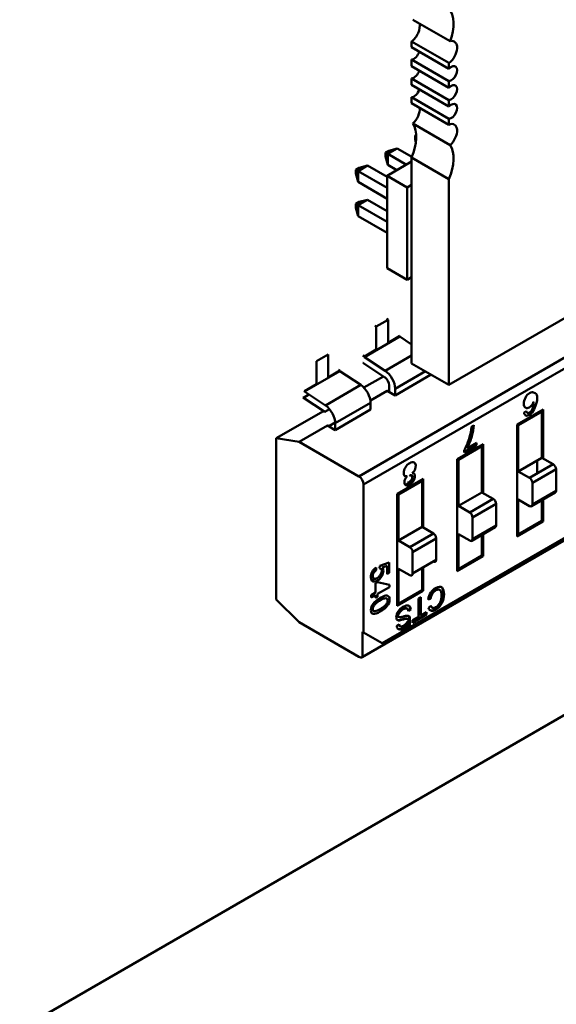
# Model space of a CAD drawing. Units: inches. Extents: x 0.5 to 21.5, y 0.2 to 16.7.
# Drawn here: x 5.9 to 6, y 3.1 to 3.3 of the extents above; entities that cross this region are included whole.
import ezdxf

# ---------------------------------------------------------------- set-up
doc = ezdxf.new("R2010")
doc.units = ezdxf.units.IN
doc.header["$MEASUREMENT"] = 0
doc.layers.add('Visible (ANSI)', color=7, linetype='Continuous', lineweight=50)

msp = doc.modelspace()

# ---------------------------------------------------------------- linework, layer by layer
at = {"layer": 'Visible (ANSI)'}
for p, q in [((6.22468, 3.31942), (6.02424, 3.20369)), ((6.02453, 3.28568), (6.01562, 3.29082)), ((6.01533, 3.28424), (6.01533, 3.28563)), ((6.02424, 3.28049), (6.01533, 3.28563)), ((6.01533, 3.28424), (6.02424, 3.27909)), ((6.01533, 3.27974), (6.01533, 3.28131)), ((6.02424, 3.27616), (6.01533, 3.28131)), ((6.01533, 3.27974), (6.02424, 3.27459)), ((6.02424, 3.27909), (6.02424, 3.28049)), ((6.01533, 3.27524), (6.01533, 3.27681)), ((6.02424, 3.27166), (6.01533, 3.27681)), ((6.01533, 3.27524), (6.02424, 3.27009)), ((6.02424, 3.27459), (6.02424, 3.27616)), ((6.01533, 3.27091), (6.01533, 3.27231)), ((6.02424, 3.26716), (6.01533, 3.27231)), ((6.01533, 3.27091), (6.02424, 3.26577)), ((6.02424, 3.27009), (6.02424, 3.27166)), ((6.02453, 3.26092), (6.01562, 3.26606)), ((6.02424, 3.26577), (6.02424, 3.26716)), ((6.01616, 3.2632), (6.01642, 3.26335)), ((6.01616, 3.26228), (6.01616, 3.2632)), ((6.01644, 3.26304), (6.01616, 3.2632)), ((6.01635, 3.26156), (6.01616, 3.26228)), ((6.00909, 3.25912), (6.00988, 3.25957)), ((6.00909, 3.2582), (6.00909, 3.25912)), ((6.00963, 3.25881), (6.00909, 3.25912)), ((6.00963, 3.25619), (6.00909, 3.2582)), ((6.01189, 3.26011), (6.00963, 3.25881)), ((6.00963, 3.25881), (6.01408, 3.25623)), ((6.00963, 3.25881), (6.00963, 3.25619)), ((6.00988, 3.25957), (6.01189, 3.26011)), ((6.01189, 3.26011), (6.01539, 3.25809)), ((6.01533, 3.20884), (6.01533, 3.25795)), ((6.02424, 3.2528), (6.01533, 3.25795)), ((6.00482, 3.25603), (6.00256, 3.25472)), ((6.00281, 3.25549), (6.00482, 3.25603)), ((6.00482, 3.25603), (6.00949, 3.25334)), ((6.00949, 3.25358), (6.01533, 3.25696)), ((6.01182, 3.25493), (6.00963, 3.25619)), ((6.00202, 3.25503), (6.00281, 3.25549)), ((6.00202, 3.25412), (6.00202, 3.25503)), ((6.00256, 3.25472), (6.00202, 3.25503)), ((6.00256, 3.25211), (6.00202, 3.25412)), ((6.00256, 3.25472), (6.00949, 3.25072)), ((6.00256, 3.25472), (6.00256, 3.25211)), ((6.00949, 3.25358), (6.01429, 3.2508)), ((6.00949, 3.23154), (6.00949, 3.25358)), ((6.00949, 3.24811), (6.00256, 3.25211)), ((6.00274, 3.18187), (6.12514, 3.25254)), ((6.00274, 3.18187), (6.12514, 3.25254)), ((6.01429, 3.2508), (6.01533, 3.2514)), ((6.02424, 3.20369), (6.02424, 3.2528)), ((6.01429, 3.22876), (6.01429, 3.2508)), ((6.00202, 3.24687), (6.00281, 3.24733)), ((6.00202, 3.24595), (6.00202, 3.24687)), ((6.00202, 3.24687), (6.00256, 3.24656)), ((6.00482, 3.24787), (6.00256, 3.24656)), ((6.00256, 3.24656), (6.00949, 3.24256)), ((6.00256, 3.24656), (6.00256, 3.24395)), ((6.00281, 3.24733), (6.00482, 3.24787)), ((6.12182, 3.24803), (6.00386, 3.17992)), ((6.12182, 3.24803), (6.00386, 3.17992)), ((6.00482, 3.24787), (6.00949, 3.24517)), ((6.00256, 3.24395), (6.00202, 3.24595)), ((6.00949, 3.23995), (6.00256, 3.24395)), ((6.00949, 3.23154), (6.01429, 3.22876)), ((6.01533, 3.22936), (6.01429, 3.22876)), ((6.00972, 3.21923), (6.0069, 3.2176)), ((6.00972, 3.21923), (6.0069, 3.2176)), ((6.00934, 3.21945), (6.00972, 3.21923)), ((6.00972, 3.21375), (6.00972, 3.21923)), ((6.00652, 3.21782), (6.0069, 3.2176)), ((6.0069, 3.2176), (6.0069, 3.21212)), ((6.00409, 3.21034), (6.01253, 3.21522)), ((6.00409, 3.21034), (6.01253, 3.21522)), ((6.01253, 3.21537), (6.00972, 3.21375)), ((6.01253, 3.21522), (6.01253, 3.21537)), ((6.01533, 3.21337), (6.01253, 3.21522)), ((5.99542, 3.21097), (5.9926, 3.20935)), ((5.99542, 3.20549), (5.99542, 3.21097)), ((6.0069, 3.21212), (6.00409, 3.21049)), ((5.9926, 3.20935), (5.9926, 3.20386)), ((6.00353, 3.13875), (6.12594, 3.20942)), ((6.00371, 3.21071), (6.00409, 3.21049)), ((6.00895, 3.2055), (6.00382, 3.20889)), ((6.00895, 3.2055), (6.00382, 3.20889)), ((6.00409, 3.21049), (6.00409, 3.21034)), ((6.00409, 3.21049), (6.00409, 3.21034)), ((6.00409, 3.21034), (6.00906, 3.20706)), ((6.00409, 3.21034), (6.00906, 3.20706)), ((6.12626, 3.21015), (6.0083, 3.14205)), ((6.12626, 3.21015), (6.0083, 3.14205)), ((6.01533, 3.21069), (6.00906, 3.20706)), ((6.01533, 3.21069), (6.00906, 3.20706)), ((6.02424, 3.20369), (6.01533, 3.20884)), ((5.98979, 3.20209), (5.99823, 3.20696)), ((5.98979, 3.20209), (5.99823, 3.20696)), ((5.99823, 3.20711), (5.99542, 3.20549)), ((5.99823, 3.20711), (5.99542, 3.20549)), ((5.99823, 3.20711), (5.99785, 3.20733)), ((5.99823, 3.20696), (5.99823, 3.20711)), ((6.0032, 3.20368), (5.99823, 3.20696)), ((6.01861, 3.20694), (6.01141, 3.20279)), ((6.01861, 3.20694), (6.01141, 3.20279)), ((6.01985, 3.20606), (6.01985, 3.20623)), ((5.9926, 3.20386), (5.98979, 3.20224)), ((6.00396, 3.20304), (6.00861, 3.20573)), ((6.00396, 3.20304), (6.00861, 3.20573)), ((6.01141, 3.20118), (6.01985, 3.20606)), ((6.01141, 3.20118), (6.01985, 3.20606)), ((5.98979, 3.20224), (5.98979, 3.20209)), ((5.98979, 3.20209), (5.99475, 3.19881)), ((6.0032, 3.20368), (5.99475, 3.19881)), ((6.0032, 3.20368), (5.99475, 3.19881)), ((6.00551, 3.19994), (6.00954, 3.20226)), ((6.00551, 3.19994), (6.00954, 3.20226)), ((6.00954, 3.20226), (6.01, 3.20219)), ((6.00954, 3.20226), (6.01141, 3.20118)), ((6.00954, 3.20226), (6.01, 3.20219)), ((6.00954, 3.20226), (6.01141, 3.20118)), ((6.01, 3.20219), (6.01, 3.2036)), ((6.01, 3.20219), (6.01, 3.2036)), ((6.01141, 3.20279), (6.01141, 3.20118)), ((6.01141, 3.20279), (6.01141, 3.20118)), ((5.99083, 3.2014), (5.98952, 3.20064)), ((5.99083, 3.2014), (5.98952, 3.20064)), ((5.99465, 3.19724), (5.98952, 3.20064)), ((6.00555, 3.19941), (5.99711, 3.19453)), ((6.00555, 3.19941), (5.99711, 3.19453)), ((6.00555, 3.1978), (6.00555, 3.19941)), ((6.04434, 3.19968), (6.04445, 3.19961)), ((5.98303, 3.19096), (5.99431, 3.19747)), ((5.98303, 3.19096), (5.99431, 3.19747)), ((5.99577, 3.19788), (5.99465, 3.19724)), ((5.99711, 3.19292), (6.00555, 3.1978)), ((5.99711, 3.19292), (6.00555, 3.1978)), ((6.04052, 3.19422), (6.04671, 3.1978)), ((6.04643, 3.19732), (6.04079, 3.19406)), ((6.04218, 3.19709), (6.04271, 3.19746)), ((6.04532, 3.197), (6.04532, 3.19668)), ((6.04615, 3.19748), (6.04643, 3.19732)), ((6.04643, 3.18632), (6.04643, 3.19732)), ((6.04643, 3.18632), (6.04643, 3.19732)), ((6.04671, 3.1978), (6.04671, 3.18616)), ((5.9957, 3.19393), (5.9971, 3.19474)), ((5.99711, 3.19453), (5.99711, 3.19292)), ((5.9218, 3.04995), (6.16803, 3.19211)), ((5.98848, 3.1901), (5.99523, 3.194)), ((5.98848, 3.1901), (5.99523, 3.194)), ((5.99523, 3.194), (5.9957, 3.19393)), ((5.99523, 3.194), (5.99711, 3.19292)), ((6.02961, 3.19373), (6.03018, 3.19406)), ((6.04079, 3.19406), (6.04052, 3.19422)), ((6.04052, 3.1675), (6.04052, 3.19422)), ((6.04079, 3.19406), (6.04079, 3.18307)), ((6.04079, 3.19406), (6.04079, 3.18307)), ((5.98303, 3.19096), (5.98848, 3.1901)), ((5.98303, 3.1525), (5.98303, 3.19096)), ((5.98303, 3.1525), (5.98303, 3.19096)), ((5.98303, 3.19096), (5.98848, 3.1901)), ((5.98848, 3.1901), (6.00274, 3.18187)), ((5.98848, 3.1901), (6.00274, 3.18187)), ((6.0286, 3.18862), (6.03081, 3.1899)), ((6.0307, 3.18983), (6.0307, 3.18934)), ((6.03081, 3.1899), (6.03081, 3.18928)), ((6.02621, 3.18597), (6.03241, 3.18954)), ((6.03213, 3.18906), (6.02649, 3.18581)), ((6.0307, 3.18934), (6.02789, 3.18772)), ((6.03081, 3.18928), (6.02789, 3.18759)), ((6.02789, 3.18759), (6.02789, 3.18809)), ((6.02849, 3.18869), (6.0287, 3.18881)), ((6.03102, 3.18874), (6.03102, 3.18842)), ((6.03185, 3.18922), (6.03213, 3.18906)), ((6.03213, 3.17806), (6.03213, 3.18906)), ((6.03213, 3.17806), (6.03213, 3.18906)), ((6.03241, 3.18954), (6.03241, 3.1779)), ((6.04671, 3.18927), (6.04643, 3.1891)), ((6.04671, 3.18927), (6.04643, 3.1891)), ((6.02649, 3.18581), (6.02621, 3.18597)), ((6.02621, 3.15925), (6.02621, 3.18597)), ((6.02649, 3.18581), (6.02649, 3.17481)), ((6.02649, 3.18581), (6.02649, 3.17481)), ((6.04079, 3.18307), (6.04643, 3.18632)), ((6.04532, 3.18568), (6.04532, 3.18256)), ((6.04913, 3.18476), (6.04643, 3.18632)), ((6.04079, 3.18307), (6.04349, 3.18151)), ((6.04913, 3.18476), (6.04349, 3.18151)), ((6.0498, 3.18359), (6.04417, 3.18034)), ((6.0498, 3.18359), (6.04417, 3.18034)), ((6.0498, 3.17844), (6.0498, 3.18359)), ((6.0498, 3.17844), (6.0498, 3.18359)), ((6.01191, 3.17771), (6.01811, 3.18129)), ((6.01783, 3.1808), (6.01219, 3.17755)), ((6.01783, 3.1808), (6.01219, 3.17755)), ((6.0139, 3.17982), (6.01588, 3.18096)), ((6.01427, 3.1819), (6.01416, 3.18196)), ((6.0154, 3.18207), (6.01529, 3.18214)), ((6.01755, 3.18097), (6.01783, 3.1808)), ((6.01755, 3.18097), (6.01783, 3.1808)), ((6.01783, 3.16981), (6.01783, 3.1808)), ((6.01783, 3.16981), (6.01783, 3.1808)), ((6.01811, 3.18129), (6.01811, 3.16965)), ((6.03241, 3.18101), (6.03213, 3.18085)), ((6.03241, 3.18101), (6.03213, 3.18085)), ((6.00386, 3.17992), (6.00386, 3.14461)), ((6.00386, 3.17992), (6.00386, 3.14461)), ((6.02649, 3.17481), (6.03213, 3.17806)), ((6.02649, 3.17481), (6.03213, 3.17806)), ((6.03483, 3.17651), (6.03213, 3.17806)), ((6.03483, 3.17651), (6.03213, 3.17806)), ((6.04397, 3.17475), (6.04961, 3.17801)), ((6.04417, 3.18034), (6.04417, 3.17519)), ((6.04417, 3.18034), (6.04417, 3.17519)), ((6.0498, 3.17844), (6.04417, 3.17519)), ((6.0498, 3.17844), (6.04417, 3.17519)), ((6.01219, 3.17755), (6.01191, 3.17771)), ((6.01219, 3.17755), (6.01191, 3.17771)), ((6.01191, 3.15099), (6.01191, 3.17771)), ((6.01191, 3.15099), (6.01191, 3.17771)), ((6.01219, 3.17755), (6.01219, 3.16655)), ((6.01219, 3.17755), (6.01219, 3.16655)), ((6.03483, 3.17651), (6.02919, 3.17325)), ((6.03483, 3.17651), (6.02919, 3.17325)), ((6.04349, 3.1748), (6.04079, 3.17636)), ((6.04079, 3.17636), (6.04079, 3.16799)), ((6.04349, 3.1748), (6.04079, 3.17636)), ((6.04079, 3.17636), (6.04079, 3.16799)), ((6.04643, 3.17124), (6.04643, 3.17617)), ((6.04643, 3.17124), (6.04643, 3.17617)), ((6.04671, 3.17633), (6.04671, 3.17108)), ((6.02649, 3.17481), (6.02919, 3.17325)), ((6.02649, 3.17481), (6.02919, 3.17325)), ((6.0355, 3.17534), (6.02987, 3.17208)), ((6.0355, 3.17534), (6.02987, 3.17208)), ((6.0355, 3.17019), (6.0355, 3.17534)), ((6.0355, 3.17019), (6.0355, 3.17534)), ((6.01811, 3.17275), (6.01783, 3.17259)), ((6.01811, 3.17275), (6.01783, 3.17259)), ((6.02987, 3.17208), (6.02987, 3.16693)), ((6.02987, 3.17208), (6.02987, 3.16693)), ((6.04671, 3.17108), (6.04052, 3.1675)), ((6.04671, 3.17108), (6.04052, 3.1675)), ((6.04079, 3.16799), (6.04643, 3.17124)), ((6.04079, 3.16799), (6.04643, 3.17124)), ((6.04671, 3.17108), (6.04643, 3.17124)), ((6.01219, 3.16655), (6.01783, 3.16981)), ((6.01219, 3.16655), (6.01783, 3.16981)), ((6.02053, 3.16825), (6.01783, 3.16981)), ((6.02053, 3.16825), (6.01783, 3.16981)), ((6.02967, 3.1665), (6.0353, 3.16975)), ((6.0355, 3.17019), (6.02987, 3.16693)), ((6.0355, 3.17019), (6.02987, 3.16693)), ((6.01219, 3.16655), (6.01489, 3.165)), ((6.01219, 3.16655), (6.01489, 3.165)), ((6.02053, 3.16825), (6.01489, 3.165)), ((6.02053, 3.16825), (6.01489, 3.165)), ((6.0212, 3.16708), (6.01557, 3.16383)), ((6.0212, 3.16708), (6.01557, 3.16383)), ((6.0212, 3.16193), (6.0212, 3.16708)), ((6.0212, 3.16193), (6.0212, 3.16708)), ((6.02649, 3.1681), (6.02649, 3.15973)), ((6.02919, 3.16654), (6.02649, 3.1681)), ((6.02649, 3.1681), (6.02649, 3.15973)), ((6.03213, 3.16298), (6.03213, 3.16792)), ((6.03213, 3.16298), (6.03213, 3.16792)), ((6.03241, 3.16808), (6.03241, 3.16282)), ((6.04079, 3.16799), (6.04052, 3.16815)), ((6.04079, 3.16799), (6.04052, 3.16815)), ((6.01557, 3.16383), (6.01557, 3.15868)), ((6.01557, 3.16383), (6.01557, 3.15868)), ((6.0212, 3.16193), (6.01557, 3.15868)), ((6.03241, 3.16282), (6.02621, 3.15925)), ((6.03241, 3.16282), (6.02621, 3.15925)), ((6.02649, 3.15973), (6.03213, 3.16298)), ((6.02649, 3.15973), (6.03213, 3.16298)), ((6.03241, 3.16282), (6.03213, 3.16298)), ((6.00684, 3.16014), (6.00689, 3.15952)), ((6.0077, 3.15994), (6.00776, 3.16056)), ((6.00776, 3.16056), (6.01, 3.16136)), ((6.00948, 3.16057), (6.00832, 3.16017)), ((6.00948, 3.15857), (6.00948, 3.16057)), ((6.00954, 3.15922), (6.00948, 3.15919)), ((6.00993, 3.15883), (6.00954, 3.15922)), ((6.01, 3.16136), (6.01, 3.15887)), ((6.01219, 3.15984), (6.01219, 3.15147)), ((6.01489, 3.15829), (6.01219, 3.15984)), ((6.01219, 3.15984), (6.01219, 3.15147)), ((6.01783, 3.15473), (6.01783, 3.15998)), ((6.01783, 3.15473), (6.01783, 3.15998)), ((6.01811, 3.16014), (6.01811, 3.15457)), ((6.02649, 3.15973), (6.02621, 3.15989)), ((6.02649, 3.15973), (6.02621, 3.15989)), ((6.00648, 3.15746), (6.0058, 3.15707)), ((6.00845, 3.1586), (6.00775, 3.15819)), ((6.01, 3.15887), (6.00948, 3.15857)), ((6.00674, 3.15636), (6.00723, 3.15664)), ((6.00674, 3.15418), (6.00674, 3.15636)), ((6.00723, 3.15664), (6.01006, 3.15598)), ((6.01006, 3.15547), (6.00723, 3.15384)), ((6.01006, 3.15598), (6.01006, 3.15547)), ((6.01811, 3.15457), (6.01191, 3.15099)), ((6.01811, 3.15457), (6.01191, 3.15099)), ((6.01219, 3.15147), (6.01783, 3.15473)), ((6.01811, 3.15457), (6.01783, 3.15473)), ((5.98848, 3.14707), (5.98303, 3.1525)), ((5.98848, 3.14707), (5.98303, 3.1525)), ((6.0057, 3.15357), (6.00674, 3.15418)), ((6.0057, 3.15296), (6.0057, 3.15357)), ((6.00674, 3.15356), (6.0057, 3.15296)), ((6.00674, 3.15288), (6.00674, 3.15356)), ((6.00723, 3.15316), (6.00674, 3.15288)), ((6.00723, 3.15384), (6.00723, 3.15316)), ((6.01694, 3.15275), (6.01751, 3.15308)), ((6.01694, 3.14837), (6.01694, 3.15275)), ((6.0174, 3.15302), (6.0174, 3.14876)), ((6.01751, 3.15308), (6.01751, 3.1487)), ((6.01986, 3.15269), (6.01929, 3.15253)), ((6.01975, 3.15276), (6.01931, 3.15263)), ((6.01219, 3.15147), (6.01191, 3.15163)), ((6.015, 3.15016), (6.01456, 3.14986)), ((6.01511, 3.1501), (6.01457, 3.14973)), ((6.01936, 3.15055), (6.01992, 3.15102)), ((6.01936, 3.15055), (6.01992, 3.15102)), ((6.01192, 3.14764), (6.01192, 3.14764)), ((6.0125, 3.14753), (6.01239, 3.1476)), ((6.01463, 3.14858), (6.01466, 3.14856)), ((6.01881, 3.14899), (6.01551, 3.14708)), ((6.01892, 3.14892), (6.01551, 3.14695)), ((6.01551, 3.14754), (6.01694, 3.14837)), ((6.01551, 3.14695), (6.01551, 3.14754)), ((6.0174, 3.14876), (6.01751, 3.14883)), ((6.01751, 3.1487), (6.01892, 3.14951)), ((6.01881, 3.14945), (6.01881, 3.14899)), ((6.01892, 3.14951), (6.01892, 3.14892)), ((6.00274, 3.13883), (5.98848, 3.14707)), ((6.01181, 3.14622), (6.01236, 3.14659)), ((6.00358, 3.14477), (6.00358, 3.13879)), ((6.00386, 3.14461), (6.00358, 3.14477)), ((6.00358, 3.14477), (6.00358, 3.13879)), ((6.00386, 3.14461), (6.0083, 3.14205)), ((6.00358, 3.13879), (6.00877, 3.14178)), ((6.00358, 3.13879), (6.00877, 3.14178)), ((6.00877, 3.14178), (6.0083, 3.14205))]:
    msp.add_line(p, q, dxfattribs=at)
for centre, major_axis, ratio, start_param, end_param in [((6.01867, 3.28599), (0.00472, 0.00818), 0.57735, 4.998001, 6.082063), ((6.01505, 3.28801), (0.00157, 0.00272), 0.57735, 4.052704, 5.757062), ((6.02396, 3.28287), (0.00157, 0.00272), 0.57735, 4.052704, 6.809309), ((6.01589, 3.28309), (-0.00098, -0.0017), 0.57735, 0.371987, 1.942783), ((6.0248, 3.27795), (-0.00098, -0.0017), 0.57735, 0.371987, 4.340402), ((6.01589, 3.27859), (-0.00098, -0.0017), 0.57735, 0.371987, 1.942783), ((6.0248, 3.27345), (-0.00098, -0.0017), 0.57735, 0.371987, 4.340402), ((6.01589, 3.27409), (-0.00098, -0.0017), 0.57735, 0.371987, 1.942783), ((6.01505, 3.26821), (0.00157, 0.00272), 0.57735, 4.186265, 5.6235), ((6.0248, 3.26895), (-0.00098, -0.0017), 0.57735, 0.371987, 4.340402), ((6.00976, 3.25898), (0.00472, 0.00818), 0.57735, 4.913511, 5.997573), ((6.02396, 3.26307), (0.00157, 0.00272), 0.57735, 4.186265, 6.94287), ((6.01867, 3.25384), (0.00472, 0.00818), 0.57735, 4.913511, 5.997573), ((6.00391, 3.21025), (0.00086, -0.00149), 0.57735, 5.33427, 5.425853), ((6.00391, 3.21025), (0.00086, -0.00149), 0.57735, 5.33427, 5.425853), ((6.00887, 3.20425), (-0.00179, 0.0031), 0.57735, 3.926991, 5.425988), ((6.00887, 3.20425), (-0.00179, 0.0031), 0.57735, 3.926991, 5.425988), ((6.00887, 3.20425), (-0.0008, 0.00138), 0.57735, 3.926991, 5.425853), ((6.00887, 3.20425), (-0.0008, 0.00138), 0.57735, 3.926991, 5.425853), ((6.00302, 3.20087), (-0.00179, 0.0031), 0.57735, 3.926991, 5.425988), ((5.9896, 3.20199), (0.00086, -0.00149), 0.57735, 5.33427, 5.425853), ((5.99239, 3.26468), (-0.05122, 0.06742), 0.138144, 3.215027, 3.321603), ((5.99239, 3.26468), (-0.05122, 0.06742), 0.138144, 3.215027, 3.321449), ((5.99227, 3.26474), (0.05122, -0.06742), 0.138144, 0.16349, 0.179856), ((5.99457, 3.19599), (-0.00179, 0.0031), 0.57735, 3.926991, 5.425988), ((6.0241, 3.191), (-0.00422, -0.00732), 0.57735, 1.960812, 2.290856), ((6.02421, 3.19093), (-0.00422, -0.00732), 0.57735, 1.960812, 2.309524), ((6.02356, 3.19069), (-0.00458, -0.00793), 0.57735, 1.650493, 1.992284), ((6.02367, 3.19063), (-0.00458, -0.00793), 0.57735, 1.650493, 1.992284), ((6.015, 3.1836), (0.00093, 0.00161), 0.57735, 4.905747, 6.299542), ((6.01534, 3.18357), (0.00065, 0.00112), 0.57735, 4.07936, 4.879151), ((6.04913, 3.18398), (-0.000478, 0.000827), 0.57735, 3.926991, 5.497787), ((6.04913, 3.18398), (-0.000478, 0.000827), 0.57735, 3.926991, 5.497787), ((6.00274, 3.18057), (-0.0008, 0.00138), 0.57735, 3.926991, 5.497787), ((6.00274, 3.18057), (-0.0008, 0.00138), 0.57735, 3.926991, 5.497787), ((6.04349, 3.18073), (-0.000478, 0.000827), 0.57735, 3.926991, 5.497787), ((6.04349, 3.18073), (-0.000478, 0.000827), 0.57735, 3.926991, 5.497787), ((6.04913, 3.17883), (0.000478, -0.000827), 0.57735, 0, 0.785398), ((6.04913, 3.17883), (0.000478, -0.000827), 0.57735, 0, 0.785398), ((6.03483, 3.17573), (-0.000478, 0.000827), 0.57735, 3.926991, 5.497787), ((6.03483, 3.17573), (-0.000478, 0.000827), 0.57735, 3.926991, 5.497787), ((6.04349, 3.17558), (0.000478, -0.000827), 0.57735, 5.497787, 7.068583), ((6.04349, 3.17558), (0.000478, -0.000827), 0.57735, 5.497787, 7.068583), ((6.02919, 3.17247), (-0.000478, 0.000827), 0.57735, 3.926991, 5.497787), ((6.02919, 3.17247), (-0.000478, 0.000827), 0.57735, 3.926991, 5.497787), ((6.03483, 3.17058), (0.000478, -0.000827), 0.57735, 0, 0.785398), ((6.03483, 3.17058), (0.000478, -0.000827), 0.57735, 0, 0.785398), ((6.02053, 3.16747), (-0.000478, 0.000827), 0.57735, 3.926991, 5.497787), ((6.02053, 3.16747), (-0.000478, 0.000827), 0.57735, 3.926991, 5.497787), ((6.02919, 3.16732), (0.000478, -0.000827), 0.57735, 5.497787, 7.068583), ((6.02919, 3.16732), (0.000478, -0.000827), 0.57735, 5.497787, 7.068583), ((6.01489, 3.16422), (-0.000478, 0.000827), 0.57735, 3.926991, 5.497787), ((6.01489, 3.16422), (-0.000478, 0.000827), 0.57735, 3.926991, 5.497787), ((6.02053, 3.16232), (0.000478, -0.000827), 0.57735, 5.497787, 7.068583), ((6.01489, 3.15907), (0.000478, -0.000827), 0.57735, 5.497787, 7.068583), ((6.02116, 3.15316), (0.00135, 0.00234), 0.57735, 1.472679, 2.148223), ((6.02121, 3.15331), (0.00105, 0.00182), 0.57735, 1.543804, 2.182483), ((6.02132, 3.15324), (0.00105, 0.00182), 0.57735, 1.543804, 2.182483), ((6.00673, 3.15061), (-0.000473, -0.000819), 0.57735, 4.730571, 5.521491), ((6.00705, 3.15034), (0.00083, 0.00144), 0.57735, 0.988335, 1.535419), ((6.01352, 3.14924), (0.00066, 0.00114), 0.57735, 6.198733, 6.460823), ((6.01363, 3.14918), (0.00066, 0.00114), 0.57735, 5.510944, 6.460823), ((6.021, 3.15197), (-0.00119, -0.00207), 0.57735, 5.74607, 6.426114), ((6.02089, 3.15203), (-0.00119, -0.00207), 0.57735, 0.046645, 0.142929), ((6.02111, 3.15224), (-0.00095, -0.00165), 0.57735, 5.862109, 6.34152), ((6.02122, 3.15218), (-0.00095, -0.00165), 0.57735, 5.762558, 6.363885), ((6.01287, 3.14946), (-0.00103, -0.00178), 0.57735, 0.054238, 0.441579), ((6.01287, 3.14946), (-0.00103, -0.00178), 0.57735, 0.054238, 0.441579), ((6.01299, 3.14939), (-0.00103, -0.00178), 0.57735, 6.242319, 6.724764), ((6.01299, 3.14939), (-0.00103, -0.00178), 0.57735, 6.242319, 6.724765), ((6.01468, 3.15658), (-0.00496, -0.00859), 0.57735, 0.451583, 0.580576), ((6.0148, 3.15652), (-0.00496, -0.00859), 0.57735, 0.451556, 0.580576), ((6.01437, 3.15408), (-0.00319, -0.00552), 0.57735, 0.365802, 0.606663), ((6.01277, 3.14429), (0.00202, 0.0035), 0.57735, 0.313043, 0.615001), ((6.01288, 3.14423), (0.00202, 0.0035), 0.57735, 0.313043, 0.615001), ((6.01303, 3.14692), (-0.00086, -0.00149), 0.57735, 5.496927, 6.401112), ((6.01291, 3.14699), (-0.00086, -0.00149), 0.57735, 0.064842, 0.117927), ((6.01309, 3.14717), (-0.0006, -0.00104), 0.57735, 5.671049, 6.363335), ((6.0132, 3.14711), (-0.0006, -0.00104), 0.57735, 5.529089, 6.363335), ((6.00274, 3.14013), (0.0008, -0.00138), 0.57735, 5.497787, 6.350055), ((6.00274, 3.14013), (0.0008, -0.00138), 0.57735, 5.497787, 6.350055)]:
    msp.add_ellipse(centre, major_axis=major_axis, ratio=ratio, start_param=start_param, end_param=end_param, dxfattribs=at)
for points, knots in [([(6.04458, 3.1979), (6.04555, 3.20011), (6.04549, 3.20143), (6.04486, 3.20169), (6.04438, 3.20189), (6.04435, 3.2019), (6.04431, 3.20191), (6.04423, 3.20193), (6.04415, 3.20194), (6.04407, 3.20193), (6.0439, 3.20192), (6.04371, 3.20186), (6.0435, 3.20175), (6.04308, 3.20151), (6.04273, 3.20115), (6.04248, 3.20065)], [0, 0, 0, 0, 0.071429, 0.071429, 0.071429, 0.125, 0.125, 0.125, 0.25, 0.25, 0.25, 0.5, 0.5, 0.5, 1, 1, 1, 1]), ([(6.04248, 3.19827), (6.04223, 3.19843), (6.0421, 3.19874), (6.0421, 3.19922), (6.0421, 3.1997), (6.04223, 3.20017), (6.04248, 3.20065)], [0, 0, 0, 0, 0.492058, 0.492058, 0.492058, 1, 1, 1, 1]), ([(6.04444, 3.19961), (6.04419, 3.19902), (6.04384, 3.1986), (6.04339, 3.19833), (6.04303, 3.19813), (6.04273, 3.19811), (6.04248, 3.19827)], [0.0000035, 0.0000035, 0.0000035, 0.0000035, 0.5554729, 0.5554729, 0.5554729, 1, 1, 1, 1]), ([(6.04458, 3.1979), (6.04431, 3.1973), (6.04393, 3.19685), (6.04342, 3.19656), (6.04309, 3.19637), (6.04282, 3.19631), (6.04259, 3.19639), (6.04236, 3.19648), (6.04223, 3.19671), (6.04218, 3.19709)], [0, 0, 0, 0, 0.60798, 0.60798, 0.60798, 0.999828, 0.999828, 0.999828, 1, 1, 1, 1]), ([(6.04271, 3.19746), (6.04281, 3.19698), (6.04306, 3.19686), (6.04345, 3.19708), (6.04372, 3.19724), (6.04396, 3.19753), (6.04415, 3.19796)], [0, 0, 0, 0, 0.577287, 0.577287, 0.577287, 1, 1, 1, 1]), ([(6.02789, 3.18809), (6.02833, 3.1889), (6.02872, 3.18982), (6.02904, 3.19083), (6.02937, 3.19185), (6.02956, 3.19281), (6.02961, 3.19373)], [0, 0, 0, 0, 0.482335, 0.482335, 0.482335, 1, 1, 1, 1]), ([(6.01385, 3.18403), (6.01412, 3.18448), (6.01446, 3.18482), (6.01488, 3.18506), (6.0153, 3.18531), (6.01565, 3.18536), (6.01592, 3.18522)], [0, 0, 0, 0, 0.499072, 0.499072, 0.499072, 1, 1, 1, 1]), ([(6.01427, 3.1819), (6.01372, 3.18178), (6.01345, 3.18206), (6.01345, 3.18271), (6.01345, 3.18314), (6.01358, 3.18359), (6.01385, 3.18403)], [0.0000021, 0.0000021, 0.0000021, 0.0000021, 0.5992331, 0.5992331, 0.5992331, 1, 1, 1, 1]), ([(6.01427, 3.18189), (6.01372, 3.18178), (6.01345, 3.18206), (6.01345, 3.18271), (6.01345, 3.18315), (6.01358, 3.18359), (6.01385, 3.18403)], [0.0000021, 0.0000021, 0.0000021, 0.0000021, 0.5970071, 0.5970071, 0.5970071, 1, 1, 1, 1]), ([(6.01397, 3.17978), (6.01374, 3.1799), (6.01363, 3.18015), (6.01363, 3.18051), (6.01363, 3.18101), (6.01384, 3.18146), (6.01427, 3.18189)], [0, 0, 0, 0, 0.4278192, 0.4278192, 0.4278192, 0.9999967, 0.9999967, 0.9999967, 0.9999967]), ([(6.0158, 3.18082), (6.01557, 3.18044), (6.01526, 3.18014), (6.01489, 3.17993), (6.01451, 3.17971), (6.01421, 3.17966), (6.01397, 3.17978)], [0, 0, 0, 0, 0.49555, 0.49555, 0.49555, 1, 1, 1, 1]), ([(6.01432, 3.1804), (6.0144, 3.18036), (6.01458, 3.18038), (6.01477, 3.18049), (6.01497, 3.18061), (6.01528, 3.18101), (6.01528, 3.18102), (6.01537, 3.18117), (6.01539, 3.18124), (6.01539, 3.18124), (6.01539, 3.18124), (6.01548, 3.18148), (6.01548, 3.18167), (6.01548, 3.18192), (6.01541, 3.18208), (6.01527, 3.18215), (6.01514, 3.18221), (6.01497, 3.18219), (6.01482, 3.18204)], [0, 0, 0, 0, 0.499702, 0.499702, 0.499702, 0.997306, 0.997306, 0.997306, 0.999697, 0.999697, 0.999697, 0.999792, 0.999792, 0.999792, 0.999898, 0.999898, 0.999898, 1, 1, 1, 1]), ([(6.01432, 3.1804), (6.01452, 3.1803), (6.01469, 3.18032), (6.01489, 3.18043), (6.01509, 3.18055), (6.01539, 3.18095), (6.01539, 3.18095), (6.01548, 3.1811), (6.0155, 3.18118), (6.0155, 3.18118), (6.0155, 3.18118), (6.01559, 3.18141), (6.01559, 3.18161), (6.01559, 3.18185), (6.01552, 3.18202), (6.01538, 3.18208), (6.01525, 3.18215), (6.01508, 3.18213), (6.01482, 3.18204)], [0, 0, 0, 0, 0.499702, 0.499702, 0.499702, 0.997306, 0.997306, 0.997306, 0.999697, 0.999697, 0.999697, 0.999792, 0.999792, 0.999792, 0.999898, 0.999898, 0.999898, 1, 1, 1, 1]), ([(6.01548, 3.1826), (6.01592, 3.18269), (6.01614, 3.18247), (6.01614, 3.18195), (6.01614, 3.18158), (6.01603, 3.1812), (6.0158, 3.18082)], [0.0000032, 0.0000032, 0.0000032, 0.0000032, 0.5792629, 0.5792629, 0.5792629, 1, 1, 1, 1]), ([(6.00832, 3.16017), (6.0085, 3.15997), (6.00859, 3.1597), (6.00859, 3.15938), (6.00859, 3.15896), (6.00846, 3.15852), (6.00821, 3.15806), (6.00795, 3.1576), (6.00761, 3.15724), (6.00718, 3.157), (6.00675, 3.15675), (6.00638, 3.15669), (6.00608, 3.15683), (6.00578, 3.15698), (6.00562, 3.1573), (6.00562, 3.15782), (6.00562, 3.15823), (6.00573, 3.15866), (6.00593, 3.15908), (6.00614, 3.15951), (6.00644, 3.15986), (6.00684, 3.16014)], [0, 0, 0, 0, 0.453953, 0.453953, 0.453953, 0.998968, 0.998968, 0.998968, 0.999178, 0.999178, 0.999178, 0.999399, 0.999399, 0.999399, 0.999621, 0.999621, 0.999621, 0.999806, 0.999806, 0.999806, 1, 1, 1, 1]), ([(6.00689, 3.15952), (6.00661, 3.1593), (6.0064, 3.15907), (6.00627, 3.15882), (6.00613, 3.15857), (6.00606, 3.15832), (6.00606, 3.15807), (6.00606, 3.15776), (6.00617, 3.15756), (6.00637, 3.15749)], [0, 0, 0, 0, 0.535289, 0.535289, 0.535289, 0.99986, 0.99986, 0.99986, 1, 1, 1, 1]), ([(6.00637, 3.15749), (6.00658, 3.15741), (6.00682, 3.15746), (6.00712, 3.15762), (6.00727, 3.15771), (6.00741, 3.15782), (6.00753, 3.15794), (6.00759, 3.158), (6.00765, 3.15806), (6.0077, 3.15813), (6.00773, 3.15816), (6.00775, 3.15819), (6.00777, 3.15821), (6.00778, 3.15823), (6.00779, 3.15825), (6.0078, 3.15827), (6.00781, 3.15828), (6.00782, 3.15829), (6.00782, 3.1583), (6.00783, 3.1583), (6.00783, 3.15831), (6.00783, 3.15832), (6.00784, 3.15832), (6.00784, 3.15833), (6.00785, 3.15834), (6.00785, 3.15834), (6.00785, 3.15834), (6.00785, 3.15834), (6.00785, 3.15834), (6.00785, 3.15834), (6.00785, 3.15834), (6.00785, 3.15834), (6.00816, 3.15892), (6.00821, 3.1592), (6.00829, 3.15962), (6.00812, 3.15986), (6.0077, 3.15994)], [0, 0, 0, 0, 0.5, 0.5, 0.5, 0.75, 0.75, 0.75, 0.875, 0.875, 0.875, 0.925, 0.925, 0.925, 0.955, 0.955, 0.955, 0.973, 0.973, 0.973, 0.9838, 0.9838, 0.9838, 0.994168, 0.994168, 0.994168, 0.995582, 0.995582, 0.995582, 0.996245, 0.996245, 0.996245, 0.997766, 0.997766, 0.997766, 1, 1, 1, 1]), ([(6.01995, 3.15416), (6.02026, 3.15462), (6.02063, 3.15497), (6.02107, 3.15522), (6.02178, 3.15563), (6.02229, 3.15567), (6.02261, 3.15535)], [0, 0, 0, 0, 0.403004, 0.403004, 0.403004, 1, 1, 1, 1]), ([(6.022, 3.15483), (6.02177, 3.15499), (6.02149, 3.15499), (6.02114, 3.15482), (6.02075, 3.15463), (6.02043, 3.15435), (6.02019, 3.15396)], [0.0072185, 0.0072185, 0.0072185, 0.0072185, 0.5, 0.5, 0.5, 1, 1, 1, 1]), ([(6.02212, 3.15476), (6.02187, 3.15495), (6.02153, 3.15492), (6.02112, 3.15469), (6.02078, 3.15449), (6.02051, 3.15423), (6.0203, 3.1539)], [0, 0, 0, 0, 0.563017, 0.563017, 0.563017, 1, 1, 1, 1]), ([(6.02214, 3.15179), (6.02238, 3.15229), (6.0225, 3.15284), (6.0225, 3.15344), (6.0225, 3.15413), (6.02238, 3.15457), (6.02212, 3.15476)], [0, 0, 0, 0, 0.480737, 0.480737, 0.480737, 1, 1, 1, 1]), ([(6.0225, 3.15541), (6.02283, 3.15508), (6.02299, 3.15454), (6.02298, 3.1538), (6.02297, 3.15302), (6.02279, 3.15231), (6.02241, 3.15166)], [0, 0, 0, 0, 0.5, 0.5, 0.5, 1, 1, 1, 1]), ([(6.02261, 3.15535), (6.02293, 3.15502), (6.02309, 3.1545), (6.02309, 3.15378), (6.02309, 3.15299), (6.02291, 3.15226), (6.02253, 3.15159)], [0, 0, 0, 0, 0.488955, 0.488955, 0.488955, 1, 1, 1, 1]), ([(6.00617, 3.14905), (6.00581, 3.14912), (6.00562, 3.14942), (6.00562, 3.14995), (6.00562, 3.15104), (6.00637, 3.15202), (6.00785, 3.15288), (6.0086, 3.15331), (6.00916, 3.15349), (6.00953, 3.15342), (6.00989, 3.15335), (6.01008, 3.15305), (6.01008, 3.15253)], [0, 0, 0, 0, 0.281345, 0.281345, 0.281345, 0.999451, 0.999451, 0.999451, 0.999768, 0.999768, 0.999768, 1, 1, 1, 1]), ([(6.01008, 3.15253), (6.01008, 3.15143), (6.00934, 3.15045), (6.00785, 3.1496), (6.0071, 3.14916), (6.00654, 3.14898), (6.00617, 3.14905)], [0, 0, 0, 0, 0.652891, 0.652891, 0.652891, 1, 1, 1, 1]), ([(6.00945, 3.15161), (6.00953, 3.15175), (6.00959, 3.15189), (6.00961, 3.15204), (6.00964, 3.15219), (6.00965, 3.15232), (6.00962, 3.15244), (6.00959, 3.15261), (6.00951, 3.15272), (6.00937, 3.15276), (6.00881, 3.15293), (6.00795, 3.15253), (6.00682, 3.15153)], [0, 0, 0, 0, 0.25, 0.25, 0.25, 0.5, 0.5, 0.5, 0.875, 0.875, 0.875, 1, 1, 1, 1]), ([(6.00606, 3.15021), (6.00606, 3.1498), (6.00626, 3.14964), (6.00666, 3.14971), (6.0068, 3.14974), (6.00697, 3.1498), (6.00717, 3.14988), (6.00727, 3.14993), (6.00738, 3.14998), (6.00749, 3.15003), (6.00851, 3.15056), (6.00916, 3.15108), (6.00945, 3.15161)], [0, 0, 0, 0, 0.5, 0.5, 0.5, 0.75, 0.75, 0.75, 0.875, 0.875, 0.875, 1, 1, 1, 1]), ([(6.01213, 3.14838), (6.01185, 3.14852), (6.01194, 3.1489), (6.01241, 3.14953), (6.01242, 3.14954), (6.01242, 3.14955), (6.01243, 3.14955), (6.01244, 3.14957), (6.01245, 3.14958), (6.01246, 3.1496), (6.01248, 3.14961), (6.01249, 3.14963), (6.0125, 3.14965), (6.01253, 3.14968), (6.01255, 3.1497), (6.01258, 3.14973), (6.01264, 3.1498), (6.01271, 3.14986), (6.01278, 3.14992), (6.01292, 3.15004), (6.01307, 3.15014), (6.01324, 3.15024), (6.01356, 3.15041), (6.01383, 3.15047), (6.01406, 3.15043)], [0.0005157, 0.0005157, 0.0005157, 0.0005157, 0.0025386, 0.0025386, 0.0025386, 0.0136054, 0.0136054, 0.0136054, 0.0408163, 0.0408163, 0.0408163, 0.0714286, 0.0714286, 0.0714286, 0.125, 0.125, 0.125, 0.25, 0.25, 0.25, 0.5, 0.5, 0.5, 1, 1, 1, 1]), ([(6.01417, 3.15037), (6.01394, 3.15041), (6.01367, 3.15034), (6.01335, 3.15017), (6.01318, 3.15008), (6.01303, 3.14997), (6.01289, 3.14985), (6.01282, 3.14979), (6.01275, 3.14973), (6.01269, 3.14967), (6.01267, 3.14964), (6.01264, 3.14961), (6.01262, 3.14959), (6.01261, 3.14957), (6.01259, 3.14956), (6.01258, 3.14954), (6.0119, 3.1487), (6.01189, 3.14827), (6.01253, 3.14826)], [0, 0, 0, 0, 0.5, 0.5, 0.5, 0.75, 0.75, 0.75, 0.875, 0.875, 0.875, 0.925, 0.925, 0.925, 0.955, 0.955, 0.955, 1, 1, 1, 1]), ([(6.01212, 3.14963), (6.01241, 3.15008), (6.0128, 3.15045), (6.01327, 3.15072), (6.01388, 3.15107), (6.01433, 3.15117), (6.01463, 3.15104), (6.01493, 3.1509), (6.01509, 3.15058), (6.01511, 3.1501)], [0, 0, 0, 0, 0.459826, 0.459826, 0.459826, 0.999781, 0.999781, 0.999781, 1, 1, 1, 1]), ([(6.02241, 3.15166), (6.02209, 3.15109), (6.02169, 3.15064), (6.02122, 3.15031), (6.02069, 3.14994), (6.02024, 3.1498), (6.01988, 3.14989)], [0, 0, 0, 0, 0.5, 0.5, 0.5, 1, 1, 1, 1]), ([(6.02253, 3.15159), (6.02215, 3.15092), (6.02166, 3.15042), (6.02106, 3.15007), (6.02065, 3.14983), (6.02029, 3.14975), (6.01999, 3.14982)], [0, 0, 0, 0, 0.589114, 0.589114, 0.589114, 1, 1, 1, 1]), ([(6.02035, 3.15049), (6.02054, 3.15042), (6.02078, 3.15047), (6.02107, 3.15064), (6.02154, 3.15091), (6.0219, 3.1513), (6.02214, 3.15179)], [0, 0, 0, 0, 0.385362, 0.385362, 0.385362, 1, 1, 1, 1]), ([(6.01192, 3.14764), (6.01176, 3.14775), (6.01168, 3.14797), (6.01168, 3.14831), (6.01168, 3.14874), (6.01182, 3.14918), (6.01212, 3.14963)], [0, 0, 0, 0, 0.414812, 0.414812, 0.414812, 1, 1, 1, 1]), ([(6.01216, 3.14545), (6.01394, 3.14489), (6.01483, 3.14574), (6.01483, 3.14798), (6.01483, 3.14819), (6.01479, 3.14835), (6.01472, 3.14846), (6.01468, 3.14851), (6.01465, 3.14856), (6.0146, 3.14859)], [0, 0, 0, 0, 0.0022321, 0.0022321, 0.0022321, 0.25, 0.25, 0.25, 0.3634935, 0.3634935, 0.3634935, 0.3634935]), ([(6.01351, 3.14852), (6.01403, 3.14864), (6.01438, 3.14869), (6.01462, 3.14858), (6.01487, 3.14847), (6.01494, 3.14829), (6.01494, 3.14791), (6.01494, 3.1475), (6.01479, 3.14709), (6.01453, 3.14669), (6.01429, 3.14632), (6.01388, 3.14593), (6.01343, 3.14567), (6.01295, 3.14539), (6.01256, 3.1453), (6.01222, 3.14542)], [0, 0, 0, 0, 0.549451, 0.549451, 0.549451, 0.999379, 0.999379, 0.999379, 0.999566, 0.999566, 0.999566, 0.999777, 0.999777, 0.999777, 1, 1, 1, 1]), ([(6.0146, 3.1486), (6.01478, 3.14848), (6.01483, 3.1483), (6.01483, 3.14798), (6.01483, 3.14757), (6.01468, 3.14715), (6.01442, 3.14676), (6.01418, 3.14638), (6.01377, 3.14599), (6.01332, 3.14573), (6.01284, 3.14546), (6.01245, 3.14536), (6.01222, 3.14542)], [0.6119441, 0.6119441, 0.6119441, 0.6119441, 0.9993786, 0.9993786, 0.9993786, 0.999566, 0.999566, 0.999566, 0.9997767, 0.9997767, 0.9997767, 1, 1, 1, 1]), ([(6.01227, 3.14539), (6.01406, 3.14483), (6.01494, 3.14567), (6.01494, 3.14569), (6.01494, 3.14812), (6.0149, 3.14828), (6.01483, 3.1484), (6.01476, 3.14851), (6.01466, 3.14858), (6.01454, 3.14861), (6.01431, 3.14867), (6.01399, 3.14863), (6.01357, 3.14849)], [0, 0, 0, 0, 0.002232, 0.002232, 0.002232, 0.25, 0.25, 0.25, 0.5, 0.5, 0.5, 1, 1, 1, 1]), ([(6.01265, 3.14605), (6.01282, 3.14599), (6.01306, 3.14605), (6.01337, 3.14622), (6.01353, 3.14631), (6.01367, 3.14641), (6.01379, 3.14651), (6.01385, 3.14656), (6.01391, 3.14662), (6.01397, 3.14667), (6.01469, 3.1474), (6.01476, 3.14782), (6.01418, 3.14792)], [0, 0, 0, 0, 0.5, 0.5, 0.5, 0.75, 0.75, 0.75, 0.875, 0.875, 0.875, 0.999963, 0.999963, 0.999963, 0.999963])]:
    msp.add_open_spline(points, degree=3, knots=knots, dxfattribs=at)
for points in [[(6.01415, 3.18196), (6.01397, 3.18192), (6.01382, 3.18193), (6.01369, 3.18199)], [(6.0224, 3.15549), (6.02244, 3.15547), (6.02247, 3.15544), (6.0225, 3.15541)], [(6.015, 3.15016), (6.01498, 3.15056), (6.01488, 3.15084), (6.0147, 3.151)], [(6.01407, 3.14798), (6.0142, 3.14796), (6.0143, 3.14792), (6.01436, 3.14787)], [(6.01255, 3.14611), (6.01255, 3.14611), (6.01255, 3.14611), (6.01254, 3.14611)]]:
    msp.add_open_spline(points, degree=3, dxfattribs=at)

doc.saveas('drawing.dxf')
